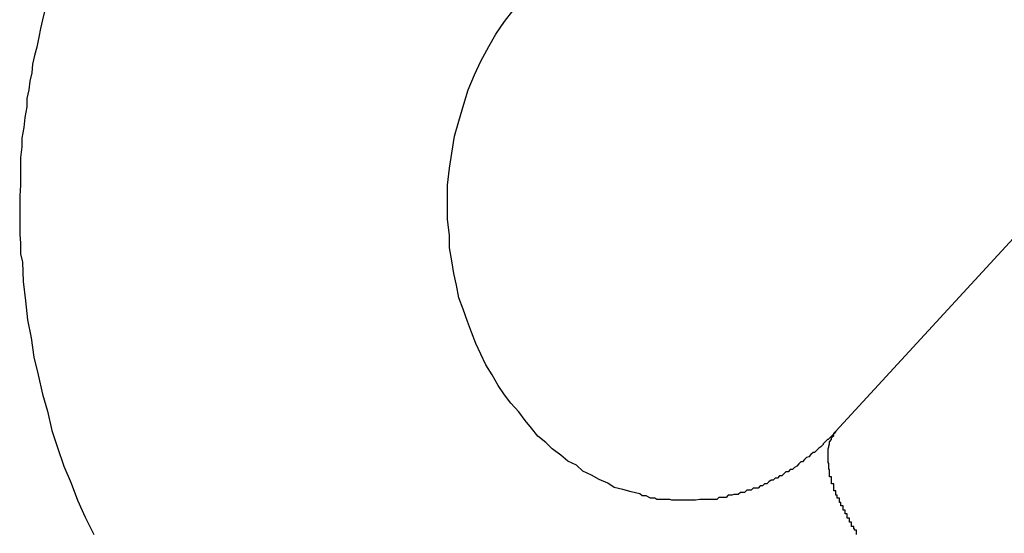
# Model space of a CAD drawing. Extents: x -27.9 to 27.9, y -28.9 to 28.9.
# Drawn here: x 6.7 to 6.8, y 3.9 to 3.9 of the extents above; entities that cross this region are included whole.
import ezdxf

# ---------------------------------------------------------------- set-up
doc = ezdxf.new("R2010")
doc.units = 0
doc.layers.get('0').update_dxf_attribs({"linetype": 'CONTINUOUS'})

msp = doc.modelspace()

# ---------------------------------------------------------------- linework, layer by layer
at = {"color": 0}
for points in [[(6.8918, 3.9409), (6.8252, 3.8685)], [(6.8918, 3.9409), (6.8252, 3.8685)], [(6.8918, 3.9409), (6.8252, 3.8685)], [(6.8918, 3.9409), (6.8252, 3.8685)], [(6.8918, 3.9409), (6.8252, 3.8685)], [(6.8918, 3.9409), (6.8252, 3.8685)], [(6.8918, 3.9409), (6.8252, 3.8685)], [(6.8918, 3.9409), (6.8252, 3.8685)], [(6.8918, 3.9409), (6.8252, 3.8685)], [(6.8918, 3.9409), (6.8252, 3.8685)], [(6.8918, 3.9409), (6.8252, 3.8685)], [(6.8918, 3.9409), (6.8252, 3.8685)], [(6.8918, 3.9409), (6.8252, 3.8685)], [(6.8918, 3.9409), (6.8252, 3.8685)], [(6.8918, 3.9409), (6.8252, 3.8685)], [(6.8918, 3.9409), (6.8252, 3.8685)], [(6.8918, 3.9409), (6.8252, 3.8685)], [(6.8918, 3.9409), (6.8252, 3.8685)], [(6.8918, 3.9409), (6.8252, 3.8685)], [(6.8918, 3.9409), (6.8252, 3.8685)], [(6.8918, 3.9409), (6.8252, 3.8685)], [(6.7142, 3.9274), (6.7139, 3.9262), (6.7136, 3.925), (6.7134, 3.9238), (6.7131, 3.9224), (6.7128, 3.9212), (6.7125, 3.92), (6.7124, 3.9188), (6.7121, 3.9176), (6.712, 3.9164), (6.7117, 3.9152), (6.7117, 3.914), (6.7117, 3.914), (6.7114, 3.9125), (6.7113, 3.9111), (6.711, 3.9096), (6.711, 3.9084), (6.7108, 3.9069), (6.7108, 3.9057), (6.7108, 3.9042), (6.7108, 3.903), (6.7107, 3.9015), (6.7107, 3.9003), (6.7107, 3.8988), (6.7107, 3.8976), (6.7107, 3.8961), (6.7108, 3.8949), (6.7108, 3.8934), (6.7111, 3.8922), (6.7111, 3.8922), (6.7112, 3.8895), (6.7115, 3.8868), (6.7118, 3.8841), (6.7123, 3.8816), (6.7127, 3.8789), (6.7133, 3.8764), (6.7139, 3.8737), (6.7146, 3.8713), (6.7152, 3.8686), (6.716, 3.8662), (6.7169, 3.8636), (6.7179, 3.8612), (6.7188, 3.8588), (6.7199, 3.8564), (6.7211, 3.854)], [(6.8252, 3.8685), (6.8252, 3.8685), (6.825, 3.8682), (6.825, 3.8682), (6.825, 3.8682), (6.825, 3.8682), (6.825, 3.8682), (6.825, 3.8682), (6.825, 3.8682), (6.825, 3.8682), (6.825, 3.8682), (6.825, 3.8682), (6.825, 3.8682), (6.825, 3.8682), (6.825, 3.8682), (6.825, 3.8682), (6.825, 3.8682), (6.825, 3.8682), (6.825, 3.8682), (6.8247, 3.8679), (6.8247, 3.8679), (6.8247, 3.8679), (6.8247, 3.8679), (6.8247, 3.8679), (6.8247, 3.8679), (6.8247, 3.8679), (6.8247, 3.8679), (6.8247, 3.8679), (6.8247, 3.8679), (6.8247, 3.8679), (6.8247, 3.8679), (6.8247, 3.8679), (6.8247, 3.8679), (6.8247, 3.8679), (6.8247, 3.8679), (6.8247, 3.8679), (6.8244, 3.8676), (6.8244, 3.8676), (6.8244, 3.8676), (6.8244, 3.8676), (6.8244, 3.8676), (6.8244, 3.8676), (6.8244, 3.8676), (6.8244, 3.8676), (6.8244, 3.8676), (6.8244, 3.8676), (6.8244, 3.8676), (6.8244, 3.8676), (6.8244, 3.8676), (6.8244, 3.8676), (6.8244, 3.8676), (6.8244, 3.8676), (6.8244, 3.8676), (6.8241, 3.8673), (6.8241, 3.8673), (6.8241, 3.8673), (6.8241, 3.8673), (6.824, 3.8673), (6.824, 3.8673), (6.824, 3.8673), (6.824, 3.8673), (6.8237, 3.867), (6.8237, 3.867), (6.8237, 3.867), (6.8237, 3.867), (6.8237, 3.867), (6.8237, 3.867), (6.8237, 3.867), (6.8237, 3.867), (6.8237, 3.867), (6.8234, 3.8667), (6.8234, 3.8667), (6.8234, 3.8667), (6.8234, 3.8667), (6.8234, 3.8667), (6.8234, 3.8667), (6.8234, 3.8667), (6.8234, 3.8667), (6.8234, 3.8666), (6.8234, 3.8666), (6.8234, 3.8666), (6.8234, 3.8666), (6.8234, 3.8666), (6.8234, 3.8666), (6.8234, 3.8666), (6.8234, 3.8666), (6.8234, 3.8666), (6.8231, 3.8663), (6.8231, 3.8663), (6.8228, 3.8661), (6.8228, 3.8661), (6.8225, 3.8658), (6.8225, 3.8658), (6.8225, 3.8658), (6.8225, 3.8658), (6.8222, 3.8655), (6.8222, 3.8655), (6.822, 3.8655), (6.822, 3.8655), (6.8217, 3.8652), (6.8217, 3.8652), (6.8217, 3.8652), (6.8217, 3.8652), (6.8217, 3.8652), (6.8214, 3.8649), (6.8214, 3.8649), (6.8211, 3.8648), (6.8211, 3.8648), (6.8208, 3.8645), (6.8208, 3.8645), (6.8208, 3.8645), (6.8208, 3.8645), (6.8205, 3.8642), (6.8205, 3.8642), (6.8203, 3.8642), (6.8203, 3.8642), (6.82, 3.8639), (6.82, 3.8639), (6.82, 3.8639), (6.82, 3.8639), (6.82, 3.8639), (6.8197, 3.8636), (6.8194, 3.8634), (6.8191, 3.8631), (6.8188, 3.8631), (6.8185, 3.8628), (6.8182, 3.8628), (6.8179, 3.8625), (6.8179, 3.8625), (6.8176, 3.8622), (6.8173, 3.8622), (6.817, 3.8619), (6.8167, 3.8619), (6.8164, 3.8616), (6.8161, 3.8616), (6.8158, 3.8614), (6.8158, 3.8614), (6.8158, 3.8614), (6.8155, 3.8611), (6.8155, 3.8611), (6.8152, 3.8611), (6.8152, 3.8611), (6.8149, 3.8608), (6.8149, 3.8608), (6.8146, 3.8608), (6.8146, 3.8608), (6.8143, 3.8605), (6.8143, 3.8605), (6.814, 3.8605), (6.814, 3.8605), (6.8137, 3.8605), (6.8137, 3.8605), (6.8136, 3.8605), (6.8136, 3.8605), (6.8136, 3.8605), (6.8133, 3.8602), (6.813, 3.8602), (6.8127, 3.8602), (6.8127, 3.8602), (6.8124, 3.8599), (6.8121, 3.8599), (6.8118, 3.8599), (6.8118, 3.8599), (6.8115, 3.8596), (6.8112, 3.8596), (6.8109, 3.8596), (6.8109, 3.8596), (6.8106, 3.8595), (6.8104, 3.8595), (6.8101, 3.8595), (6.8101, 3.8595), (6.8101, 3.8595), (6.8098, 3.8592), (6.8098, 3.8592), (6.8097, 3.8592), (6.8097, 3.8592), (6.8094, 3.8592), (6.8094, 3.8592), (6.8094, 3.8592), (6.8094, 3.8592), (6.8091, 3.8592), (6.8091, 3.8592), (6.8091, 3.8592), (6.8091, 3.8592), (6.8088, 3.8592), (6.8088, 3.8592), (6.8088, 3.8592), (6.8088, 3.8592), (6.8088, 3.8592), (6.8085, 3.8589), (6.8082, 3.8589), (6.8079, 3.8589), (6.8079, 3.8589), (6.8076, 3.8589), (6.8076, 3.8589), (6.8073, 3.8589), (6.8073, 3.8589), (6.807, 3.8589), (6.807, 3.8589), (6.8067, 3.8589), (6.8067, 3.8589), (6.8064, 3.8589), (6.8064, 3.8589), (6.8061, 3.8589), (6.8061, 3.8589), (6.8061, 3.8589), (6.8055, 3.8588), (6.8049, 3.8588), (6.8043, 3.8588), (6.804, 3.8588), (6.8034, 3.8588), (6.8028, 3.8588), (6.8022, 3.8588), (6.8019, 3.8589), (6.8013, 3.8589), (6.8007, 3.8589), (6.8001, 3.8589), (6.7998, 3.8591), (6.7992, 3.8591), (6.7986, 3.8594), (6.798, 3.8594), (6.7977, 3.8597), (6.7977, 3.8597), (6.7965, 3.86), (6.7953, 3.8603), (6.7941, 3.8606), (6.7932, 3.8612), (6.792, 3.8617), (6.7909, 3.8623), (6.7897, 3.8629), (6.7888, 3.8637), (6.7876, 3.8643), (6.7866, 3.8651), (6.7854, 3.866), (6.7845, 3.8669), (6.7834, 3.8678), (6.7825, 3.8689), (6.7816, 3.87), (6.7807, 3.8712), (6.7807, 3.8712), (6.7796, 3.8724), (6.7787, 3.8736), (6.7778, 3.8749), (6.777, 3.8764), (6.7761, 3.8778), (6.7754, 3.8793), (6.7747, 3.8808), (6.7741, 3.8824), (6.7735, 3.8839), (6.7729, 3.8856), (6.7723, 3.8872), (6.772, 3.889), (6.7716, 3.8906), (6.7713, 3.8924), (6.771, 3.8942), (6.771, 3.896), (6.771, 3.896), (6.7707, 3.8982), (6.7707, 3.9006), (6.7707, 3.903), (6.771, 3.9054), (6.7713, 3.9075), (6.7717, 3.9099), (6.7723, 3.912), (6.773, 3.9144), (6.7736, 3.9164), (6.7745, 3.9185), (6.7754, 3.9204), (6.7765, 3.9225), (6.7775, 3.9242), (6.7787, 3.926), (6.7799, 3.9275)], [(6.8281, 3.854), (6.8281, 3.8543), (6.8281, 3.8543), (6.8281, 3.8543), (6.8281, 3.8543), (6.8281, 3.8546), (6.8281, 3.8546), (6.8278, 3.8546), (6.8278, 3.8546), (6.8278, 3.8546), (6.8278, 3.8548), (6.8277, 3.8548), (6.8277, 3.8548), (6.8277, 3.8548), (6.8277, 3.8551), (6.8274, 3.8551), (6.8274, 3.8551), (6.8274, 3.8551), (6.8274, 3.8554), (6.8274, 3.8554), (6.8274, 3.8554), (6.8274, 3.8554), (6.8274, 3.8557), (6.8274, 3.8557), (6.8271, 3.8557), (6.8271, 3.8557), (6.8271, 3.8557), (6.8271, 3.856), (6.8271, 3.856), (6.8271, 3.856), (6.8271, 3.856), (6.8271, 3.8563), (6.8268, 3.8563), (6.8268, 3.8563), (6.8268, 3.8563), (6.8268, 3.8566), (6.8268, 3.8566), (6.8268, 3.8566), (6.8268, 3.8566), (6.8268, 3.8569), (6.8268, 3.8569), (6.8265, 3.8569), (6.8265, 3.8569), (6.8265, 3.8569), (6.8265, 3.8571), (6.8265, 3.8571), (6.8265, 3.8571), (6.8265, 3.8571), (6.8265, 3.8574), (6.8262, 3.8574), (6.8262, 3.8574), (6.8262, 3.8574), (6.8262, 3.8577), (6.8262, 3.8577), (6.8262, 3.8577), (6.8262, 3.8577), (6.8262, 3.858), (6.8262, 3.858), (6.8259, 3.858), (6.8259, 3.858), (6.8259, 3.858), (6.8259, 3.8582), (6.8259, 3.8582), (6.8259, 3.8582), (6.8259, 3.8582), (6.8259, 3.8585), (6.8257, 3.8585), (6.8257, 3.8585), (6.8257, 3.8585), (6.8257, 3.8588), (6.8257, 3.8588), (6.8257, 3.8588), (6.8257, 3.8588), (6.8257, 3.8591), (6.8257, 3.8591), (6.8254, 3.8591), (6.8254, 3.8591), (6.8254, 3.8591), (6.8254, 3.8592), (6.8254, 3.8592), (6.8254, 3.8592), (6.8254, 3.8592), (6.8254, 3.8595), (6.8252, 3.8595), (6.8252, 3.8595), (6.8252, 3.8595), (6.8252, 3.8598), (6.8252, 3.8598), (6.8252, 3.8598), (6.8252, 3.8598), (6.8252, 3.8601), (6.8252, 3.8601), (6.8249, 3.8601), (6.8249, 3.8601), (6.8249, 3.8601), (6.8249, 3.8602), (6.8249, 3.8602), (6.8249, 3.8602), (6.8249, 3.8602), (6.8249, 3.8605), (6.8249, 3.8605), (6.8249, 3.8605), (6.8249, 3.8605), (6.8249, 3.8608), (6.8249, 3.8608), (6.8249, 3.8608), (6.8249, 3.8608), (6.8249, 3.8611), (6.8249, 3.8611), (6.8246, 3.8611), (6.8246, 3.8611), (6.8246, 3.8611), (6.8246, 3.8612), (6.8246, 3.8612), (6.8246, 3.8612), (6.8246, 3.8612), (6.8246, 3.8615), (6.8246, 3.8615), (6.8246, 3.8615), (6.8246, 3.8615), (6.8246, 3.8618), (6.8246, 3.8618), (6.8246, 3.8618), (6.8246, 3.8618), (6.8246, 3.8621), (6.8246, 3.8621), (6.8243, 3.8621), (6.8243, 3.8621), (6.8243, 3.8621), (6.8243, 3.8622), (6.8243, 3.8622), (6.8243, 3.8622), (6.8243, 3.8622), (6.8243, 3.8625), (6.8243, 3.8625), (6.8243, 3.8625), (6.8243, 3.8625), (6.8243, 3.8628), (6.8243, 3.8628), (6.8243, 3.8628), (6.8243, 3.8628), (6.8243, 3.8631), (6.8243, 3.8631), (6.8242, 3.8631), (6.8242, 3.8631), (6.8242, 3.8631), (6.8242, 3.8631), (6.8242, 3.8631), (6.8242, 3.8631), (6.8242, 3.8631), (6.8242, 3.8634), (6.8242, 3.8634), (6.8242, 3.8634), (6.8242, 3.8634), (6.8242, 3.8637), (6.8242, 3.8637), (6.8242, 3.8637), (6.8242, 3.8637), (6.8242, 3.864), (6.8242, 3.864), (6.8241, 3.864), (6.8241, 3.864), (6.8241, 3.864), (6.8241, 3.864), (6.8241, 3.864), (6.8241, 3.864), (6.8241, 3.864), (6.8241, 3.8643), (6.8241, 3.8643), (6.8241, 3.8643), (6.8241, 3.8643), (6.8241, 3.8645), (6.8241, 3.8645), (6.8241, 3.8645), (6.8241, 3.8645), (6.8241, 3.8648), (6.8241, 3.8648), (6.8241, 3.8648), (6.8241, 3.8648), (6.8241, 3.8648), (6.8241, 3.8648), (6.8241, 3.8648), (6.8241, 3.8648), (6.8241, 3.8648), (6.8241, 3.8651), (6.8241, 3.8651), (6.8241, 3.8651), (6.8241, 3.8651), (6.8241, 3.8652), (6.8241, 3.8652), (6.8241, 3.8652), (6.8241, 3.8652), (6.8241, 3.8655), (6.8241, 3.8655), (6.8241, 3.8655), (6.8241, 3.8655), (6.8241, 3.8655), (6.8241, 3.8655), (6.8241, 3.8655), (6.8241, 3.8655), (6.8241, 3.8655), (6.8241, 3.8658), (6.8241, 3.8658), (6.8241, 3.8658), (6.8241, 3.8658), (6.8241, 3.866), (6.8241, 3.866), (6.8241, 3.866), (6.8241, 3.866), (6.8242, 3.8663), (6.8242, 3.8663), (6.8242, 3.8663), (6.8242, 3.8663), (6.8242, 3.8663), (6.8242, 3.8664), (6.8242, 3.8664), (6.8242, 3.8664), (6.8242, 3.8664), (6.8243, 3.8667), (6.8243, 3.8667), (6.8243, 3.8667), (6.8243, 3.8667), (6.8243, 3.867), (6.8243, 3.867), (6.8243, 3.867), (6.8243, 3.867), (6.8246, 3.8673), (6.8246, 3.8673), (6.8246, 3.8673), (6.8246, 3.8673), (6.8246, 3.8673), (6.8246, 3.8676), (6.8246, 3.8676), (6.8246, 3.8676), (6.8246, 3.8676), (6.8249, 3.8679), (6.8249, 3.8679), (6.8249, 3.8679), (6.8249, 3.8679), (6.8249, 3.8682), (6.8249, 3.8682), (6.8249, 3.8682), (6.8249, 3.8682), (6.8252, 3.8685)], [(6.8252, 3.8685), (6.8252, 3.8685)]]:
    msp.add_lwpolyline(points, dxfattribs=at)

doc.saveas('drawing.dxf')
